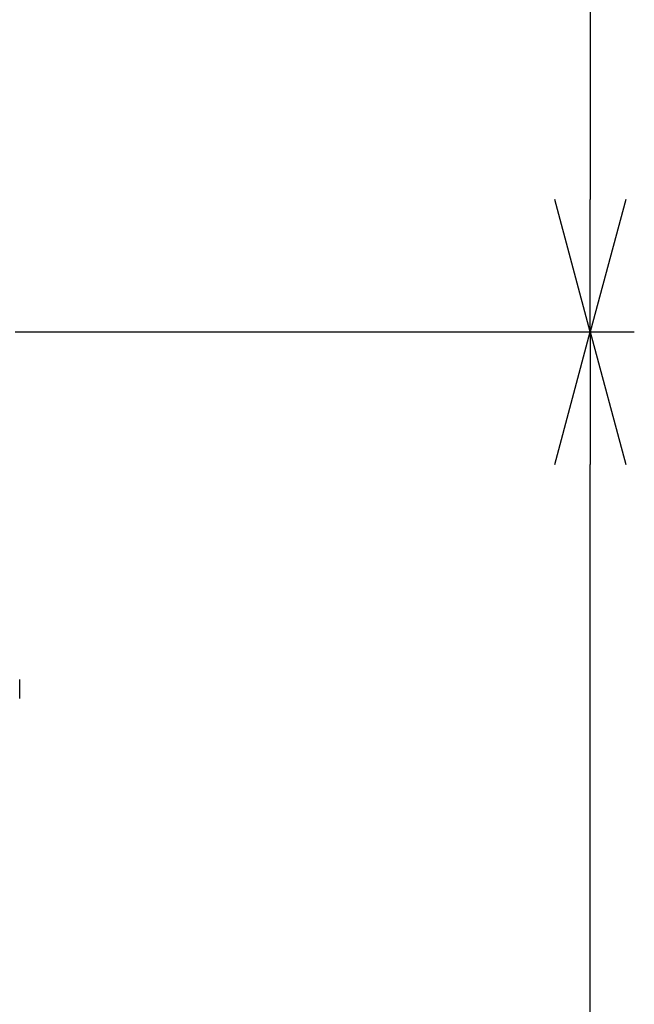
# Model space of a CAD drawing. Extents: x -4482 to 19820, y -3878 to 14367.
# Drawn here: x 211 to 490, y 1995 to 2441 of the extents above; entities that cross this region are included whole.
import ezdxf

# ---------------------------------------------------------------- set-up
doc = ezdxf.new("R2010")
doc.units = 0
doc.header["$LTSCALE"] = 100
doc.header["$MEASUREMENT"] = 0
doc.header["$PDMODE"] = 3
doc.layers.get('0').update_dxf_attribs({"linetype": 'CONTINUOUS'})
doc.layers.get('Defpoints').update_dxf_attribs({"linetype": 'CONTINUOUS'})
doc.layers.add('DIM', color=1, linetype='CONTINUOUS')
doc.styles.get("Standard").update_dxf_attribs({"font": 'TXT.shx', "width": 0.7, "bigfont": 'BIGFONT.shx'})
doc.dimstyles.get("Standard").update_dxf_attribs({"dimscale": 40, "dimtxt": 2, "dimasz": 1.5, "dimexe": 0.5, "dimexo": 1, "dimgap": 0.8, "dimtad": 1, "dimdec": 1, "dimdsep": 46, "dimtxsty": 'Standard', "dimblk": 'OPEN30', "dimcen": 0, "dimclrd": 1, "dimclre": 1, "dimclrt": 7, "dimadec": 1, "dimazin": 2, "dimtm": 0.5, "dimtfac": 1, "dimtdec": 1, "dimtmove": 1, "dimatfit": 3, "dimldrblk": 'OPEN30', "dimfxl": 0, "dimtolj": 1, "dimlwd": -1, "dimlwe": -1, "dimarcsym": 0})

# ---------------------------------------------------------------- blocks, each defined once
blk = doc.blocks.new('_Open30')
at = {"color": 0, "linetype": 'ByBlock', "lineweight": -2}
for p, q in [((-1, 0.2679), (0, 0)), ((0, 0), (-1, -0.2679)), ((0, 0), (-1, 0))]:
    blk.add_line(p, q, dxfattribs=at)
blk = doc.blocks.new('*D209')
at = {"layer": 'Defpoints', "color": 0}
for p in [(169, 2300), (469.6, 2300), (113, 1450)]:
    blk.add_point(p, dxfattribs=at)
at = {"layer": 'DIM', "color": 1}
for p, q in [((209, 2300), (489.6, 2300)), ((469.6, 1510), (469.6, 2240)), ((153, 1450), (489.6, 1450))]:
    blk.add_line(p, q, dxfattribs=at)
at = {"layer": 'DIM', "color": 1, "xscale": 60, "yscale": 60, "zscale": 60}
for p, rotation in [((469.6, 2300), 90), ((469.6, 1450), 270)]:
    blk.add_blockref('_Open30', p, dxfattribs=dict(at, rotation=rotation))
at = {"layer": 'DIM', "color": 7, "insert": (397.6, 1875), "char_height": 80, "attachment_point": 5, "rotation": 90}
blk.add_mtext('\\A1;850', dxfattribs=at)
blk = doc.blocks.new('*D211')
at = {"layer": 'Defpoints', "color": 0}
for p in [(186.31, 3100), (224.19, 2300), (469.6, 2300)]:
    blk.add_point(p, dxfattribs=at)
at = {"layer": 'DIM', "color": 1}
for p, q in [((226.31, 3100), (489.6, 3100)), ((469.6, 3040), (469.6, 2360)), ((264.19, 2300), (489.6, 2300))]:
    blk.add_line(p, q, dxfattribs=at)
at = {"layer": 'DIM', "color": 1, "xscale": 60, "yscale": 60, "zscale": 60}
for p, rotation in [((469.6, 3100), 90), ((469.6, 2300), 270)]:
    blk.add_blockref('_Open30', p, dxfattribs=dict(at, rotation=rotation))
at = {"layer": 'DIM', "color": 7, "insert": (397.6, 2700), "char_height": 80, "attachment_point": 5, "rotation": 90}
blk.add_mtext('\\A1;800', dxfattribs=at)
blk = doc.blocks.new('A$C69EA003C')
at = {"linetype": 'Continuous'}
blk.add_line((661, 684.05), (661, 692.59), dxfattribs=at)

msp = doc.modelspace()

# ---------------------------------------------------------------- block references
msp.add_blockref('A$C69EA003C', (-450, 1450))

# ---------------------------------------------------------------- dimensions: what is measured, and where the dimension line sits
at = {"layer": 'DIM'}
for p1, p2, picture, middle in [((186.31, 3100), (224.19, 2300), '*D211', (397.6, 2700)), ((113, 1450), (169, 2300), '*D209', (397.6, 1875))]:
    dim = msp.add_linear_dim(base=(469.6, 2300), p1=p1, p2=p2, angle=90, dimstyle='Standard', dxfattribs=at)
    dim.commit()
    dim.dimension.update_dxf_attribs({"geometry": picture, "text_midpoint": middle})

doc.saveas('drawing.dxf')
